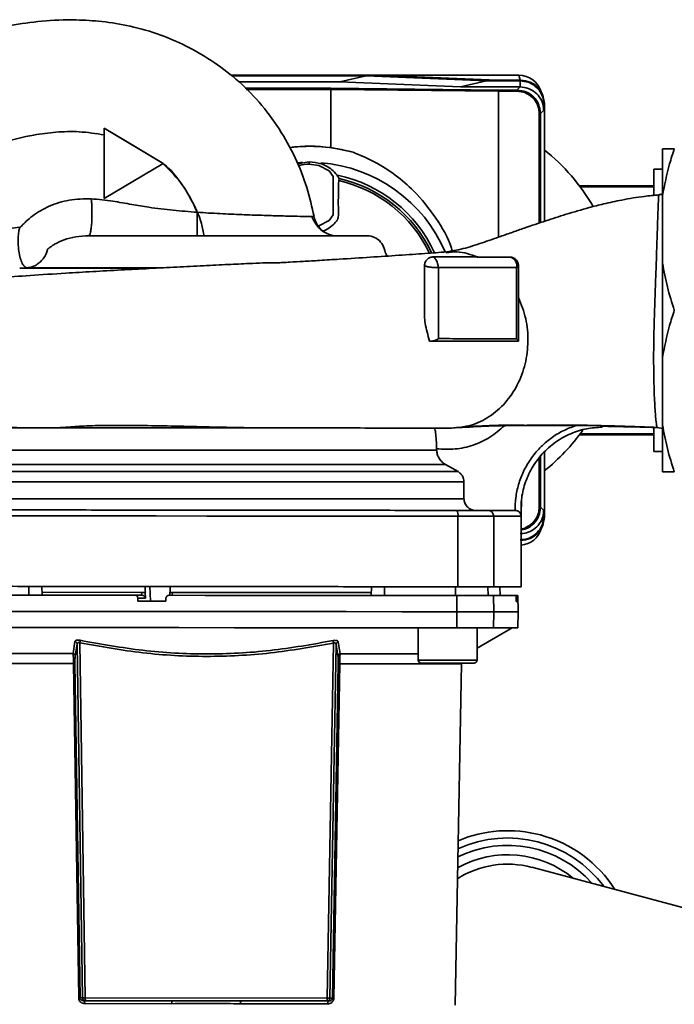
# Paper-space layout 'Blatt1' of a CAD drawing. Units: millimetres. Extents: x 0 to 5940, y 0 to 4200.
# Drawn here: x 1641 to 1752, y 993 to 1160 of the extents above; entities that cross this region are included whole.
import ezdxf

# ---------------------------------------------------------------- set-up
doc = ezdxf.new("R2010")
doc.units = ezdxf.units.MM
doc.header["$LTSCALE"] = 10

psp = doc.layouts.new('Blatt1')

# ---------------------------------------------------------------- linework, layer by layer
at = {"color": 7, "linetype": 'Continuous', "lineweight": 35}
for p, q in [((1701.71, 1150.69), (1676.92, 1150.69)), ((1699.94, 1150.59), (1677.06, 1150.59)), ((1695.49, 1149.55), (1678.28, 1149.55)), ((1699.94, 1150.59), (1695.49, 1149.55)), ((1716.01, 1148.7), (1695.49, 1149.55)), ((1699.94, 1150.59), (1720.45, 1149.73)), ((1722.27, 1149.84), (1701.71, 1150.69)), ((1701.71, 1150.69), (1725.92, 1150.69)), ((1716.01, 1148.7), (1720.45, 1149.73)), ((1720.45, 1149.73), (1726.17, 1149.73)), ((1726.27, 1149.84), (1722.27, 1149.84)), ((1726.13, 1149.84), (1725.92, 1150.69)), ((1726.17, 1149.73), (1726.27, 1149.84)), ((1726.17, 1148.7), (1726.17, 1149.73)), ((1679.35, 1148.49), (1693.95, 1148.49)), ((1693.92, 1148.29), (1679.55, 1148.29)), ((1722.47, 1147.97), (1693.92, 1148.29)), ((1693.92, 1148.29), (1693.92, 1148.29)), ((1693.92, 1148.29), (1693.92, 1138.38)), ((1693.95, 1148.49), (1722.5, 1148.17)), ((1726.13, 1148.7), (1716.01, 1148.7)), ((1725.61, 1147.97), (1722.47, 1147.97)), ((1722.47, 1147.97), (1722.47, 1123.14)), ((1722.47, 1147.97), (1722.47, 1147.97)), ((1722.5, 1148.17), (1725.61, 1148.17)), ((1725.61, 1148.17), (1726.13, 1148.7)), ((1725.61, 1147.97), (1725.61, 1148.17)), ((1726.17, 1148.7), (1726.13, 1148.7)), ((1730.17, 1144.74), (1729.6, 1144.17)), ((1730.27, 1145.84), (1730.17, 1145.74)), ((1730.17, 1145.74), (1730.17, 1144.74)), ((1730.27, 1145.84), (1730.27, 1125.84)), ((1729.4, 1144.17), (1729.6, 1144.17)), ((1729.4, 1125.55), (1729.4, 1144.17)), ((1729.6, 1144.17), (1729.6, 1125.62)), ((1655.39, 1129.71), (1655.4, 1141.71)), ((1655.4, 1140.55), (1655.4, 1141.71)), ((1655.4, 1141.71), (1655.4, 1141.71)), ((1665.4, 1135.7), (1655.4, 1141.71)), ((1655.4, 1141.71), (1659.27, 1139.38)), ((1659.27, 1139.38), (1665.27, 1135.78)), ((1693.92, 1138.38), (1697.75, 1137.58)), ((1750.38, 1138.19), (1750.38, 1130.19)), ((1690.27, 1135.97), (1688.27, 1135.63)), ((1690.27, 1135.89), (1690.27, 1135.97)), ((1665.4, 1135.7), (1655.39, 1129.71)), ((1665.4, 1135.7), (1665.27, 1135.78)), ((1665.4, 1135.7), (1665.4, 1135.7)), ((1690.27, 1135.89), (1690.27, 1135.57)), ((1690.27, 1135.57), (1690.27, 1135.56)), ((1750.38, 1134.69), (1748.88, 1134.69)), ((1748.88, 1134.69), (1748.88, 1130.37)), ((1695.28, 1132.78), (1695.34, 1133.13)), ((1748.88, 1131.89), (1736.23, 1131.89)), ((1748.88, 1131.69), (1736.4, 1131.69)), ((1655.39, 1129.71), (1655.39, 1129.71)), ((1750.38, 1130.19), (1750.38, 1118.69)), ((1641.02, 1124.83), (1639.73, 1124.67)), ((1711.38, 1119.77), (1711.38, 1119.77)), ((1642.24, 1117.93), (1641.01, 1117.87)), ((1664.2, 1117.87), (1641.01, 1117.87)), ((1665.5, 1117.93), (1642.24, 1117.93)), ((1709.88, 1118.27), (1709.87, 1109.72)), ((1709.88, 1118.27), (1709.88, 1118.27)), ((1712.26, 1105.87), (1712.24, 1117.96)), ((1725.52, 1117.95), (1725.55, 1105.85)), ((1725.88, 1118.26), (1725.87, 1105.46)), ((1750.38, 1118.69), (1750.38, 1102.69)), ((1725.87, 1105.46), (1725.87, 1105.81)), ((1711.2, 1105.47), (1710.72, 1105.47)), ((1725.87, 1105.46), (1725.87, 1105.47)), ((1725.87, 1105.46), (1725.87, 1105.46)), ((1750.38, 1102.69), (1750.38, 1091.19)), ((1723.48, 1091.05), (1723.64, 1091.05)), ((1723.64, 1091.05), (1735.66, 1091.1)), ((1735.66, 1091.09), (1740.13, 1091.04)), ((1740.13, 1090.82), (1740.13, 1090.82)), ((1749.45, 1090.76), (1749.47, 1090.78)), ((1749.45, 1090.76), (1750.38, 1090.56)), ((1749.47, 1090.78), (1750.38, 1090.58)), ((1750.38, 1091.19), (1750.38, 1083.19)), ((1652.92, 1090.71), (1653.18, 1090.71)), ((1736.23, 1089.49), (1748.88, 1089.49)), ((1736.4, 1089.69), (1748.88, 1089.69)), ((1748.88, 1090.63), (1748.88, 1086.69)), ((1633.81, 1086.92), (1711.95, 1086.92)), ((1711.95, 1087.12), (1711.95, 1086.92)), ((1729.6, 1085.81), (1729.6, 1077.21)), ((1730.27, 1086.55), (1730.27, 1075.54)), ((1748.88, 1086.69), (1750.38, 1086.69)), ((1632.3, 1084.46), (1713.46, 1084.46)), ((1715.59, 1083.24), (1713.46, 1084.46)), ((1729.4, 1077.21), (1729.4, 1085.53)), ((1630.18, 1083.24), (1715.59, 1083.24)), ((1629.17, 1081.51), (1716.59, 1081.51)), ((1716.59, 1078.64), (1716.59, 1081.51)), ((1629.17, 1078.64), (1716.59, 1078.64)), ((1726.4, 1078.54), (1726.32, 1075.81)), ((1715.58, 1075.65), (1715.57, 1063.65)), ((1718.02, 1076.65), (1718.43, 1076.65)), ((1721.66, 1075.64), (1721.65, 1063.64)), ((1725.32, 1076.64), (1725.28, 1076.64)), ((1726.32, 1075.8), (1726.32, 1075.8)), ((1726.32, 1063.64), (1726.34, 1075.64)), ((1729.4, 1077.21), (1729.6, 1077.21)), ((1729.6, 1077.21), (1730.17, 1076.65)), ((1730.17, 1076.65), (1730.17, 1075.65)), ((1730.17, 1075.65), (1730.27, 1075.54)), ((1660.6, 1062.2), (1630.28, 1062.23)), ((1642.55, 1062.22), (1642.55, 1063.72)), ((1644.82, 1062.22), (1644.8, 1063.72)), ((1661.75, 1062.7), (1644.81, 1062.72)), ((1661.78, 1062.2), (1661.75, 1062.7)), ((1662.4, 1061.73), (1662.35, 1062.7)), ((1662.39, 1062.7), (1662.35, 1062.7)), ((1663.27, 1061.2), (1663.15, 1063.7)), ((1666.57, 1062.72), (1666.55, 1062.2)), ((1667.01, 1062.7), (1666.98, 1062.2)), ((1700.82, 1062.16), (1700.85, 1063.66)), ((1700.82, 1062.16), (1700.85, 1063.66)), ((1703.1, 1062.16), (1703.1, 1063.66)), ((1715.18, 1062.15), (1715.18, 1063.65)), ((1720.68, 1063.64), (1720.7, 1062.14)), ((1722.73, 1062.14), (1722.7, 1063.64)), ((1722.75, 1062.14), (1722.72, 1063.64)), ((1661.8, 1062.2), (1660.6, 1062.2)), ((1661.13, 1061.2), (1661.11, 1061.73)), ((1661.11, 1061.73), (1662.4, 1061.73)), ((1665.87, 1061.2), (1661.13, 1061.2)), ((1665.9, 1061.72), (1665.87, 1061.2)), ((1715.37, 1059.4), (1715.37, 1062.15)), ((1721.68, 1059.39), (1721.64, 1062.14)), ((1725.68, 1062.14), (1725.44, 1062.14)), ((1725.47, 1061.61), (1725.47, 1061.67)), ((1725.47, 1061.67), (1725.67, 1061.67)), ((1725.67, 1061.61), (1725.47, 1061.61)), ((1725.67, 1061.14), (1725.51, 1061.14)), ((1725.67, 1061.67), (1725.67, 1061.61)), ((1725.77, 1062.14), (1725.68, 1062.14)), ((1725.82, 1059.39), (1725.77, 1062.14)), ((1715.36, 1056.65), (1715.37, 1059.4)), ((1721.63, 1056.64), (1721.68, 1059.39)), ((1725.77, 1056.64), (1725.82, 1059.39)), ((1708.83, 1056.66), (1708.82, 1051.16)), ((1718.82, 1051.15), (1718.83, 1056.65)), ((1718.83, 1053.19), (1724.82, 1056.64)), ((1650.1, 1052.29), (1650.42, 1054.31)), ((1650.47, 1051.87), (1650.8, 1053.88)), ((1651.71, 993.7), (1650.8, 1053.88)), ((1651.24, 1054.12), (1652.16, 993.7)), ((1693.35, 993.66), (1694.39, 1054.08)), ((1695.21, 1054.26), (1695.53, 1052.25)), ((1694.83, 1053.84), (1693.8, 993.66)), ((1694.83, 1053.84), (1695.16, 1051.82)), ((1651.05, 993.7), (1650.17, 1050.6)), ((1650.41, 1050.6), (1651.3, 993.7)), ((1694.21, 993.66), (1695.21, 1050.55)), ((1695.45, 1050.55), (1694.45, 993.66)), ((1715.08, 992.44), (1716.15, 1050.53)), ((1716.22, 1050.65), (1718.32, 1050.65)), ((1778.57, 1002.4), (1728.14, 1015.91)), ((1651.3, 993.7), (1651.71, 993.7)), ((1652.16, 993.7), (1693.35, 993.66)), ((1693.8, 993.66), (1694.21, 993.66)), ((1651.85, 993.21), (1652.21, 993.21)), ((1666.9, 992.71), (1652.1, 992.72)), ((1652.21, 993.21), (1666.83, 993.2)), ((1693.41, 992.68), (1678.6, 992.69)), ((1678.67, 993.19), (1693.3, 993.17)), ((1693.3, 993.17), (1693.65, 993.17))]:
    psp.add_line(p, q, dxfattribs=at)
at = {"color": 7, "linetype": 'Continuous', "lineweight": 35, "flags": 128}
for points in [[(1688.21, 1135.79), (1688.78, 1135.83), (1689.12, 1135.85)], [(1691.82, 1125.08), (1691.9, 1125.09), (1693.66, 1126), (1694.36, 1126.95), (1694.37, 1128.11), (1694.37, 1129.18), (1694.37, 1130.2), (1694.37, 1131.22), (1694.37, 1132.29), (1694.36, 1133.46), (1693.66, 1134.41), (1691.9, 1135.31), (1690.27, 1135.56), (1690.27, 1135.56)], [(1671.22, 1123.37), (1671.22, 1123.44), (1671.22, 1123.67), (1671.22, 1124.04), (1671.22, 1124.54), (1671.22, 1125.15), (1671.22, 1125.84), (1671.22, 1126.59), (1671.22, 1127.37)], [(1630.09, 1075.73), (1638.54, 1075.73), (1647.06, 1075.72), (1655.63, 1075.71), (1664.22, 1075.7), (1672.84, 1075.69), (1681.45, 1075.68), (1690.05, 1075.67), (1698.61, 1075.67), (1707.13, 1075.66), (1715.58, 1075.65)], [(1715.58, 1075.65), (1716.67, 1075.65), (1717.7, 1075.65), (1718.65, 1075.65), (1719.51, 1075.65), (1720.25, 1075.64), (1720.86, 1075.64), (1721.34, 1075.64), (1721.66, 1075.64)], [(1721.66, 1075.64), (1723.34, 1075.64), (1724.65, 1075.64), (1725.59, 1075.64), (1726.15, 1075.64), (1726.34, 1075.64)], [(1700.83, 1062.66), (1699.01, 1062.67), (1695.39, 1062.67), (1691.6, 1062.67), (1687.68, 1062.68), (1683.64, 1062.68), (1679.53, 1062.69), (1675.36, 1062.69), (1671.18, 1062.69), (1667.01, 1062.7)], [(1715.37, 1062.15), (1709.31, 1062.16), (1703.23, 1062.16), (1697.12, 1062.17), (1691, 1062.17), (1684.86, 1062.18), (1678.71, 1062.19), (1672.55, 1062.19), (1666.4, 1062.2)], [(1715.37, 1062.15), (1716.5, 1062.15), (1717.57, 1062.15), (1718.57, 1062.15), (1719.46, 1062.15), (1720.22, 1062.14), (1720.85, 1062.14), (1721.33, 1062.14), (1721.64, 1062.14)], [(1721.64, 1062.14), (1722.34, 1062.14), (1722.98, 1062.14), (1723.55, 1062.14), (1724.06, 1062.14), (1724.5, 1062.14), (1724.88, 1062.14), (1725.19, 1062.14), (1725.44, 1062.14)], [(1630.27, 1059.48), (1639.64, 1059.47), (1649.08, 1059.47), (1658.56, 1059.46), (1668.06, 1059.45), (1677.58, 1059.44), (1687.08, 1059.43), (1696.56, 1059.42), (1706, 1059.41), (1715.37, 1059.4)], [(1715.37, 1059.4), (1716.51, 1059.4), (1717.59, 1059.4), (1718.59, 1059.4), (1719.49, 1059.4), (1720.26, 1059.39), (1720.89, 1059.39), (1721.37, 1059.39), (1721.68, 1059.39)], [(1721.68, 1059.39), (1723.31, 1059.39), (1724.54, 1059.39), (1725.36, 1059.39), (1725.77, 1059.39), (1725.82, 1059.39)], [(1630.27, 1056.73), (1639.64, 1056.72), (1649.08, 1056.72), (1658.56, 1056.71), (1668.06, 1056.7), (1677.57, 1056.69), (1687.08, 1056.68), (1696.55, 1056.67), (1705.99, 1056.66), (1715.36, 1056.65)], [(1715.36, 1056.65), (1716.49, 1056.65), (1717.57, 1056.65), (1718.56, 1056.65), (1719.45, 1056.65), (1720.22, 1056.64), (1720.85, 1056.64), (1721.32, 1056.64), (1721.63, 1056.64)], [(1725.77, 1056.64), (1725.72, 1056.64), (1725.31, 1056.64), (1724.49, 1056.64), (1723.26, 1056.64), (1721.63, 1056.64)], [(1708.82, 1051.16), (1708.93, 1051.16), (1709.38, 1051.16), (1710.17, 1051.15), (1711.23, 1051.15), (1712.47, 1051.15), (1713.82, 1051.15)], [(1709.32, 1050.66), (1709.37, 1050.66), (1709.73, 1050.65), (1710.42, 1050.65), (1711.39, 1050.65), (1712.56, 1050.65), (1713.82, 1050.65)], [(1713.82, 1051.15), (1715.17, 1051.15), (1716.42, 1051.15), (1717.48, 1051.15), (1718.26, 1051.15), (1718.72, 1051.15), (1718.82, 1051.15)], [(1713.82, 1050.65), (1715.09, 1050.65), (1716.26, 1050.65), (1717.22, 1050.65), (1717.92, 1050.65), (1718.28, 1050.65), (1718.32, 1050.65)], [(1652.1, 992.72), (1652.09, 992.82), (1652.08, 992.91), (1652.05, 992.99), (1652.02, 993.07), (1651.99, 993.13), (1651.94, 993.18), (1651.9, 993.2), (1651.85, 993.21)], [(1693.41, 992.68), (1693.42, 992.78), (1693.43, 992.87), (1693.45, 992.95), (1693.48, 993.03), (1693.52, 993.09), (1693.56, 993.13), (1693.61, 993.16), (1693.65, 993.17)]]:
    psp.add_lwpolyline(points, dxfattribs=at)
at = {"color": 7, "linetype": 'Continuous', "lineweight": 35}
for centre, radius, start, end in [((1725.92, 1146.69), 4, 17.0034, 90), ((1690.27, 1110.69), 27.93, 82.4793, 96.9279), ((1690.27, 1110.69), 27.91, 74.4534, 96.8398), ((1708.38, 1110.69), 35, 30.359, 51.2916), ((1690.27, 1110.69), 25.18, 23.2223, 85.5518), ((1690.27, 1110.69), 23.48, 24.6808, 78.2117), ((1690.27, 1110.69), 22.65, 25.5973, 77.2097), ((1690.27, 1110.69), 23.01, 25.2202, 77.2728), ((1695.02, 1127.37), 4, 190.6997, 243.8815), ((1695.02, 1127.37), 4, 248.3809, 270), ((1724.14, 1118.34), 1.44, 344.1402, 80.3226), ((1725.45, 1118.39), 0.45, 279.564, 342.9004), ((1708.38, 1110.69), 35, 308.7084, 324.3297), ((1714.26, 1075.89), 1.34, 349.6952, 34.5973), ((1720.67, 1075.66), 0.988, 359.2651, 89.2486), ((1725.34, 1075.64), 1, 359.9428, 9.4179), ((1725.92, 1074.69), 4, 275.919, 343.0063), ((1648.66, 1054.69), 2.64, 347.5297, 356.823), ((1696.97, 1054.64), 2.64, 183.0614, 192.3561), ((1695.31, 1053.79), 0.484, 101.8915, 174.1522), ((1649.98, 1051.82), 0.484, 5.4439, 76.6139), ((1695.64, 1051.78), 0.484, 103.2717, 174.4422), ((1695.33, 1044.73), 5.82, 88.777, 91.1087), ((1709.32, 1051.16), 0.5, 179.9428, 269.9428), ((1718.32, 1051.15), 0.5, 269.9428, 359.9428), ((1724.02, 1000.5), 21.65, 75, 112.8888), ((1724.02, 1000.5), 20.4, 36.4473, 114.458), ((1724.02, 1000.5), 21.65, 32.4658, 75), ((1724.02, 1000.5), 19.15, 41.4179, 116.2573), ((1724.02, 1000.5), 17.55, 50.3604, 118.9862), ((1724.02, 1000.5), 15.95, 75, 122.3652), ((1651.17, 987.8), 5.9, 88.7692, 91.1165), ((1694.33, 987.76), 5.9, 88.7691, 91.1166), ((1665.97, 992.83), 0.943, 352.6994, 23.1935), ((1679.54, 992.81), 0.943, 156.6898, 187.187)]:
    psp.add_arc(centre, radius, start, end, dxfattribs=at)
for major_axis, ratio, start_param, end_param in [((-45.86, 915.94), 0.011758, 1.577005, 1.578097), ((48.56, 915.85), 0.006369, 1.577937, 1.579028)]:
    psp.add_ellipse((1672.83, 1069.93), major_axis=major_axis, ratio=ratio, start_param=start_param, end_param=end_param, dxfattribs=at)
for points, knots in [([(1691.09, 1126.63), (1690.72, 1128.29), (1689.96, 1131.72), (1687.95, 1136.74), (1685.23, 1141.63), (1681.87, 1146.16), (1677.95, 1150.07), (1673.71, 1153.25), (1669.39, 1155.73), (1664.78, 1157.72), (1660, 1159.1), (1655.16, 1159.88), (1650.13, 1160.2), (1644.91, 1160), (1638.95, 1159.15), (1632.95, 1157.71), (1626.91, 1155.66), (1620.6, 1152.96), (1614.25, 1149.67), (1609.87, 1146.95), (1607.83, 1145.68)], [0, 0, 0, 0, 0.049592, 0.102405, 0.157335, 0.212577, 0.266509, 0.318257, 0.366921, 0.411407, 0.464527, 0.51177, 0.554168, 0.611418, 0.663933, 0.729634, 0.791439, 0.849715, 0.92984, 1, 1, 1, 1]), ([(1726.17, 1149.73), (1726.62, 1149.69), (1727.52, 1149.6), (1728.72, 1148.91), (1729.62, 1147.89), (1730.1, 1146.77), (1730.15, 1146.03), (1730.17, 1145.74)], [0, 0, 0, 0, 0.214952, 0.429824, 0.644441, 0.859214, 1, 1, 1, 1]), ([(1726.27, 1149.84), (1726.82, 1149.77), (1727.86, 1149.65), (1729.16, 1148.73), (1730.08, 1147.43), (1730.2, 1146.38), (1730.27, 1145.84)], [0, 0, 0, 0, 0.259932, 0.5, 0.740068, 1, 1, 1, 1]), ([(1693.95, 1148.49), (1693.95, 1148.48), (1693.94, 1148.47), (1693.93, 1148.43), (1693.93, 1148.36), (1693.92, 1148.31), (1693.92, 1148.29)], [0, 0, 0, 0, 0.246799, 0.513106, 0.765708, 1, 1, 1, 1]), ([(1722.47, 1147.97), (1722.47, 1148), (1722.47, 1148.05), (1722.48, 1148.11), (1722.49, 1148.16), (1722.5, 1148.17), (1722.5, 1148.17)], [0, 0, 0, 0, 0.234292, 0.486894, 0.753201, 1, 1, 1, 1]), ([(1725.61, 1148.17), (1726.13, 1148.11), (1727.18, 1147.99), (1728.5, 1147.07), (1729.42, 1145.75), (1729.54, 1144.7), (1729.6, 1144.17)], [0, 0, 0, 0, 0.250035, 0.5, 0.749965, 1, 1, 1, 1]), ([(1729.4, 1144.17), (1729.39, 1144.44), (1729.36, 1144.95), (1729.05, 1145.9), (1728.36, 1146.93), (1727.34, 1147.61), (1726.39, 1147.93), (1725.87, 1147.96), (1725.61, 1147.97)], [0, 0, 0, 0, 0.131676, 0.260583, 0.5, 0.739417, 0.868324, 1, 1, 1, 1]), ([(1730.17, 1144.74), (1730.15, 1145), (1730.1, 1145.71), (1729.66, 1146.79), (1728.76, 1147.83), (1727.55, 1148.55), (1726.62, 1148.65), (1726.17, 1148.7)], [0, 0, 0, 0, 0.12378, 0.3413271, 0.5623972, 0.7857378, 1, 1, 1, 1]), ([(1655.4, 1140.55), (1653.98, 1140.77), (1651.25, 1141.19), (1647.22, 1141.07), (1642.82, 1140.49), (1638.03, 1139.31), (1632.4, 1137.28), (1626.71, 1134.56), (1621.14, 1131.32), (1616.05, 1127.95), (1611.54, 1124.71), (1607.58, 1121.73), (1604.13, 1119.14), (1600.47, 1116.76), (1597.81, 1115.36), (1596.33, 1114.58)], [0, 0, 0, 0, 0.064937, 0.124731, 0.181899, 0.265659, 0.347545, 0.45271, 0.550881, 0.639198, 0.729086, 0.80257, 0.863678, 0.924451, 1, 1, 1, 1]), ([(1655.39, 1129.71), (1655.39, 1130.72), (1655.39, 1132.78), (1655.4, 1136.44), (1655.4, 1139.09), (1655.4, 1140.55)], [0, 0, 0, 0, 0.3044385, 0.6172689, 1, 1, 1, 1]), ([(1752.38, 1138.19), (1752.1, 1137.33), (1751.25, 1134.7), (1750.73, 1132), (1750.38, 1130.19)], [0, 0, 0, 0, 0.327834, 1, 1, 1, 1]), ([(1750.38, 1138.19), (1750.46, 1138.19), (1750.91, 1138.19), (1751.72, 1138.19), (1752.38, 1138.19)], [0, 0, 0, 0, 0.178304, 1, 1, 1, 1]), ([(1690.27, 1135.97), (1690.95, 1135.9), (1692.32, 1135.77), (1693.93, 1134.84), (1694.9, 1133.89), (1695.23, 1133.32), (1695.34, 1133.13)], [0, 0, 0, 0, 0.336847, 0.673902, 0.895241, 1, 1, 1, 1]), ([(1697.75, 1137.58), (1698.99, 1137.06), (1701.49, 1136.01), (1704.95, 1133.77), (1708.56, 1130.7), (1711.84, 1126.54), (1713.97, 1122.99), (1714.54, 1120.98), (1714.58, 1120.84)], [0, 0, 0, 0, 0.167495, 0.337439, 0.507963, 0.748953, 0.982642, 1, 1, 1, 1]), ([(1671.22, 1127.37), (1670.49, 1128.93), (1669.04, 1132.05), (1666.59, 1134.48), (1665.37, 1135.69)], [0, 0, 0, 0, 0.501252, 1, 1, 1, 1]), ([(1665.37, 1135.67), (1665.42, 1135.63), (1666.73, 1134.71), (1668.72, 1132.16), (1671.02, 1128.21), (1672.12, 1125.15), (1672.34, 1123.52), (1672.36, 1123.37)], [0, 0, 0, 0, 0.012179, 0.333865, 0.658259, 0.967752, 1, 1, 1, 1]), ([(1690.27, 1135.56), (1689.7, 1135.55), (1689.05, 1135.54), (1688.5, 1135.24), (1688.43, 1135.21)], [0, 0, 0, 0, 0.874664, 1, 1, 1, 1]), ([(1692.7, 1124.21), (1693.12, 1124.4), (1693.88, 1124.75), (1694.59, 1125.5), (1695.06, 1126.03), (1695.33, 1126.91), (1695.16, 1128.41), (1695.27, 1130.49), (1695.28, 1132.02), (1695.28, 1132.78)], [0, 0, 0, 0, 0.140836, 0.250295, 0.312241, 0.355922, 0.529372, 0.764636, 1, 1, 1, 1]), ([(1641.02, 1124.83), (1641.04, 1124.83), (1641.07, 1124.84), (1641.14, 1124.86), (1641.24, 1124.92), (1641.37, 1125.08), (1641.65, 1125.37), (1642.24, 1125.96), (1643.62, 1127.12), (1646.04, 1128.53), (1649.47, 1129.62), (1651.92, 1129.65), (1653.19, 1129.67)], [0, 0, 0, 0, 0.003904, 0.007866, 0.015539, 0.029663, 0.057661, 0.114351, 0.230447, 0.472803, 0.728972, 1, 1, 1, 1]), ([(1653.19, 1129.67), (1653.21, 1129.4), (1653.27, 1128.84), (1653.31, 1127.82), (1653.31, 1126.69), (1653.27, 1125.57), (1653.17, 1124.6), (1653.05, 1123.89), (1652.92, 1123.47), (1652.82, 1123.4), (1652.78, 1123.37)], [0, 0, 0, 0, 0.108135, 0.22901, 0.360289, 0.497657, 0.635413, 0.767761, 0.890155, 1, 1, 1, 1]), ([(1653.19, 1129.67), (1654.41, 1129.55), (1656.76, 1129.33), (1659.99, 1128.71), (1663.37, 1128.15), (1667.06, 1127.7), (1669.85, 1127.48), (1671.22, 1127.37)], [0, 0, 0, 0, 0.20083, 0.383645, 0.548731, 0.778815, 1, 1, 1, 1]), ([(1749.76, 1130.32), (1748.93, 1130.25), (1746.81, 1130.07), (1743.66, 1129.52), (1740.54, 1128.86), (1737.36, 1128.05), (1734.06, 1127.08), (1731.01, 1126.09), (1728.66, 1125.3), (1726.8, 1124.66), (1724.78, 1123.95), (1722.33, 1123.09), (1719.47, 1122.1), (1716.29, 1121.05), (1714.35, 1120.76), (1713.33, 1120.61)], [0, 0, 0, 0, 0.053238, 0.135858, 0.20489, 0.260686, 0.352679, 0.437249, 0.482561, 0.531131, 0.583042, 0.644757, 0.746226, 0.866324, 1, 1, 1, 1]), ([(1749.47, 1090.78), (1749.45, 1090.83), (1749.39, 1090.92), (1749.31, 1091.52), (1749.21, 1092.45), (1749.11, 1093.73), (1749.02, 1095.32), (1748.94, 1097.2), (1748.89, 1099.33), (1748.86, 1101.69), (1748.87, 1104.21), (1748.91, 1106.86), (1748.98, 1109.58), (1749.08, 1112.32), (1749.17, 1115.02), (1749.27, 1117.63), (1749.36, 1120.11), (1749.43, 1122.41), (1749.5, 1124.48), (1749.56, 1126.29), (1749.61, 1127.8), (1749.66, 1128.99), (1749.7, 1129.82), (1749.73, 1130.3), (1749.75, 1130.32), (1749.76, 1130.33)], [0, 0, 0, 0, 0.0439441, 0.087939, 0.1317958, 0.1756593, 0.2194903, 0.2632068, 0.3069128, 0.3506061, 0.3943349, 0.43818, 0.4820828, 0.5260431, 0.5700669, 0.6140618, 0.6579589, 0.7018307, 0.7456855, 0.7895531, 0.83341, 0.8772642, 0.9211729, 0.9650651, 1, 1, 1, 1]), ([(1750.38, 1130.47), (1750.32, 1130.45), (1750.19, 1130.42), (1749.97, 1130.38), (1749.83, 1130.37), (1749.76, 1130.36)], [0, 0, 0, 0, 0.371772, 0.694133, 1, 1, 1, 1]), ([(1671.22, 1127.37), (1672.51, 1127.29), (1675.09, 1127.13), (1678.82, 1126.97), (1682.27, 1126.85), (1685.31, 1126.76), (1687.8, 1126.7), (1689.71, 1126.65), (1690.37, 1126.64), (1690.7, 1126.63)], [0, 0, 0, 0, 0.145105, 0.288784, 0.431656, 0.574073, 0.716184, 0.858157, 1, 1, 1, 1]), ([(1693.7, 1123.59), (1693.37, 1123.73), (1692.72, 1124.01), (1691.54, 1124.99), (1691.03, 1125.98), (1690.7, 1126.63)], [0, 0, 0, 0, 0.25903, 0.514436, 1, 1, 1, 1]), ([(1690.7, 1126.63), (1690.7, 1126.63), (1691.08, 1126.63), (1691.08, 1126.63), (1691.09, 1126.63)], [0, 0, 0, 0, 0.000008, 1, 1, 1, 1]), ([(1641.02, 1124.83), (1640.96, 1124.58), (1640.83, 1124.05), (1640.73, 1122.99), (1640.74, 1121.74), (1640.9, 1120.43), (1641.17, 1119.29), (1641.53, 1118.48), (1641.89, 1118.02), (1642.13, 1117.96), (1642.24, 1117.93)], [0, 0, 0, 0, 0.105462, 0.226039, 0.35932, 0.499998, 0.640676, 0.773959, 0.894537, 1, 1, 1, 1]), ([(1642.24, 1117.93), (1642.54, 1117.98), (1643.16, 1118.06), (1643.96, 1118.46), (1644.62, 1119), (1645.29, 1119.8), (1645.63, 1120.56), (1645.77, 1121.1), (1645.78, 1121.13), (1645.79, 1121.14), (1645.79, 1121.14), (1645.79, 1121.14), (1645.79, 1121.14), (1645.79, 1121.14), (1645.79, 1121.14), (1645.79, 1121.14), (1645.79, 1121.14), (1645.79, 1121.14), (1645.79, 1121.14), (1645.79, 1121.14), (1645.79, 1121.14), (1645.79, 1121.13), (1645.79, 1121.12), (1645.79, 1121.12), (1645.79, 1121.12), (1645.79, 1121.11), (1645.79, 1121.11), (1645.79, 1121.11), (1645.79, 1121.11), (1645.79, 1121.12), (1645.79, 1121.12), (1645.8, 1121.12), (1645.81, 1121.13), (1645.82, 1121.14), (1645.85, 1121.17), (1645.9, 1121.21), (1645.99, 1121.28), (1646.16, 1121.41), (1646.47, 1121.63), (1647.22, 1122.12), (1648.57, 1122.76), (1650.58, 1123.27), (1652.03, 1123.34), (1652.78, 1123.37)], [0, 0, 0, 0, 0.069544, 0.139692, 0.19571, 0.252468, 0.359704, 0.364233, 0.366277, 0.366494, 0.366568, 0.366623, 0.366645, 0.366665, 0.366682, 0.3667, 0.366718, 0.366739, 0.366786, 0.366916, 0.367088, 0.367522, 0.368439, 0.368612, 0.368743, 0.368791, 0.36883, 0.368847, 0.368865, 0.369292, 0.369627, 0.370226, 0.371295, 0.373203, 0.37661, 0.382687, 0.393522, 0.412819, 0.447149, 0.508201, 0.663873, 0.825319, 1, 1, 1, 1]), ([(1652.85, 1123.37), (1652.84, 1123.37), (1652.81, 1123.37), (1652.79, 1123.37), (1652.78, 1123.37)], [0, 0, 0, 0, 0.498136, 1, 1, 1, 1]), ([(1652.85, 1123.37), (1653.9, 1123.37), (1656.02, 1123.37), (1659.79, 1123.37), (1663.85, 1123.37), (1668.09, 1123.37), (1672.33, 1123.37), (1676.43, 1123.37), (1680.25, 1123.37), (1683.72, 1123.37), (1686.88, 1123.37), (1689.83, 1123.37), (1692.6, 1123.37), (1695.15, 1123.37), (1697.32, 1123.37), (1699.01, 1123.37), (1700, 1123.37), (1700.41, 1123.37), (1700.29, 1123.37), (1700.29, 1123.37)], [0, 0, 0, 0, 0.067331, 0.135399, 0.203315, 0.2702, 0.335252, 0.3978, 0.457334, 0.513511, 0.56617, 0.619413, 0.676179, 0.736255, 0.799271, 0.864687, 0.931806, 0.999812, 1, 1, 1, 1]), ([(1703.56, 1119.92), (1703.54, 1119.95), (1703.25, 1120.3), (1703.08, 1121.21), (1702.5, 1122.38), (1701.44, 1123.18), (1700.57, 1123.37), (1700.14, 1123.37), (1700.14, 1123.37)], [0, 0, 0, 0, 0.018915, 0.263037, 0.507848, 0.753936, 0.998285, 1, 1, 1, 1]), ([(1713.58, 1120.63), (1712.42, 1120.54), (1710.06, 1120.36), (1705.69, 1120.06), (1700.78, 1119.74), (1696.13, 1119.44), (1692.24, 1119.19), (1689.43, 1119.02), (1687.31, 1118.9), (1685.84, 1118.82), (1684.92, 1118.78), (1684.37, 1118.76), (1684.13, 1118.77), (1684.07, 1118.77), (1684.05, 1118.78), (1684.08, 1118.79), (1684.05, 1118.79), (1684.01, 1118.8), (1683.9, 1118.8), (1683.41, 1118.8), (1682.09, 1118.75), (1679.68, 1118.64), (1676.29, 1118.48), (1672.19, 1118.28), (1667.67, 1118.05), (1662.97, 1117.8), (1658.14, 1117.55), (1653.39, 1117.29), (1648.15, 1116.98), (1642.84, 1116.63), (1638.92, 1116.35), (1637.22, 1116.19), (1636.97, 1116.16)], [0, 0, 0, 0, 0.069615, 0.142171, 0.21047, 0.276343, 0.31615, 0.348953, 0.374686, 0.389335, 0.400017, 0.406802, 0.408832, 0.409569, 0.410185, 0.41138, 0.412045, 0.412807, 0.414705, 0.417197, 0.433811, 0.461767, 0.501374, 0.548569, 0.598559, 0.651253, 0.706611, 0.764631, 0.822839, 0.906692, 0.986532, 1, 1, 1, 1]), ([(1709.88, 1118.27), (1709.89, 1118.39), (1709.9, 1118.62), (1710.02, 1118.95), (1710.21, 1119.24), (1710.45, 1119.46), (1710.7, 1119.62), (1710.94, 1119.72), (1711.18, 1119.77), (1711.31, 1119.77), (1711.38, 1119.77)], [0, 0, 0, 0, 0.146375, 0.292775, 0.441756, 0.575305, 0.695161, 0.800937, 0.903974, 1, 1, 1, 1]), ([(1712.24, 1117.96), (1712.23, 1118.07), (1712.22, 1118.31), (1712.12, 1118.68), (1711.98, 1119.05), (1711.81, 1119.35), (1711.64, 1119.56), (1711.5, 1119.69), (1711.4, 1119.76), (1711.39, 1119.77), (1711.38, 1119.77)], [0, 0, 0, 0, 0.122599, 0.265922, 0.419921, 0.560009, 0.684621, 0.795948, 0.899397, 1, 1, 1, 1]), ([(1711.38, 1119.77), (1712.97, 1119.77), (1716.15, 1119.77), (1720.48, 1119.76), (1723.07, 1119.76), (1724.38, 1119.76)], [0, 0, 0, 0, 0.332783, 0.663108, 1, 1, 1, 1]), ([(1713.59, 1120.49), (1714.19, 1120.57), (1716, 1120.8), (1717.75, 1120.18), (1718.92, 1119.77)], [0, 0, 0, 0, 0.336166, 1, 1, 1, 1]), ([(1724.38, 1119.76), (1724.57, 1119.74), (1724.87, 1119.71), (1725.22, 1119.51), (1725.46, 1119.32), (1725.64, 1119.08), (1725.83, 1118.74), (1725.86, 1118.45), (1725.88, 1118.26)], [0, 0, 0, 0, 0.238509, 0.383797, 0.499986, 0.632649, 0.762331, 1, 1, 1, 1]), ([(1709.88, 1118.27), (1709.88, 1117.84), (1709.88, 1116.97), (1709.88, 1115.28), (1709.87, 1113.38), (1709.87, 1111.56), (1709.87, 1110.27), (1709.87, 1109.72)], [0, 0, 0, 0, 0.235902, 0.4777349, 0.6653769, 0.8579714, 1, 1, 1, 1]), ([(1712.24, 1117.96), (1712.11, 1117.96), (1711.86, 1117.96), (1711.43, 1117.98), (1710.99, 1118.02), (1710.59, 1118.08), (1710.25, 1118.15), (1710.03, 1118.21), (1709.9, 1118.26), (1709.88, 1118.27), (1709.88, 1118.27)], [0, 0, 0, 0, 0.131805, 0.263561, 0.396896, 0.529463, 0.662026, 0.786037, 0.898394, 1, 1, 1, 1]), ([(1725.52, 1117.95), (1723.52, 1117.95), (1720.51, 1117.95), (1715.93, 1117.96), (1713.47, 1117.96), (1712.24, 1117.96)], [0, 0, 0, 0, 0.499056, 0.749377, 1, 1, 1, 1]), ([(1750.38, 1118.69), (1750.63, 1117.35), (1751.13, 1114.65), (1751.96, 1112.01), (1752.38, 1110.69)], [0, 0, 0, 0, 0.49856, 1, 1, 1, 1]), ([(1725.87, 1112.87), (1726.34, 1111.69), (1727.27, 1109.33), (1727.61, 1105.41), (1727.13, 1101.55), (1725.8, 1097.94), (1723.7, 1094.85), (1720.99, 1092.48), (1717.83, 1090.94), (1715.59, 1090.75), (1714.46, 1090.65)], [0, 0, 0, 0, 0.125037, 0.249654, 0.374237, 0.49894, 0.624212, 0.749761, 0.874943, 1, 1, 1, 1]), ([(1709.87, 1109.72), (1709.9, 1109.31), (1709.98, 1108.4), (1710.35, 1106.97), (1710.59, 1105.98), (1710.72, 1105.47)], [0, 0, 0, 0, 0.296181, 0.64372, 1, 1, 1, 1]), ([(1752.38, 1110.69), (1752.1, 1109.83), (1751.25, 1107.2), (1750.73, 1104.5), (1750.38, 1102.69)], [0, 0, 0, 0, 0.327834, 1, 1, 1, 1]), ([(1711.2, 1105.47), (1711.3, 1105.48), (1711.49, 1105.5), (1711.87, 1105.63), (1712.11, 1105.77), (1712.26, 1105.87)], [0, 0, 0, 0, 0.250443, 0.500764, 1, 1, 1, 1]), ([(1725.55, 1105.85), (1724.24, 1105.86), (1721.62, 1105.86), (1717.21, 1105.86), (1713.91, 1105.87), (1712.26, 1105.87)], [0, 0, 0, 0, 0.3339891, 0.6665516, 1, 1, 1, 1]), ([(1725.55, 1105.85), (1725.63, 1105.77), (1725.8, 1105.59), (1725.84, 1105.51), (1725.86, 1105.47)], [0, 0, 0, 0, 0.499352, 1, 1, 1, 1]), ([(1725.87, 1105.46), (1724.42, 1105.46), (1721.56, 1105.46), (1716.68, 1105.47), (1713.02, 1105.47), (1711.2, 1105.47)], [0, 0, 0, 0, 0.338186, 0.669876, 1, 1, 1, 1]), ([(1647.81, 1090.72), (1646.01, 1090.72), (1642.24, 1090.72), (1637.8, 1090.73), (1635.56, 1090.73), (1634.61, 1090.73)], [0, 0, 0, 0, 0.345836, 0.721967, 1, 1, 1, 1]), ([(1644.37, 1090.72), (1643.4, 1090.72), (1641.19, 1090.72), (1639.63, 1090.72), (1638.75, 1090.73)], [0, 0, 0, 0, 0.438762, 1, 1, 1, 1]), ([(1641.94, 1090.72), (1642.56, 1090.72), (1643.82, 1090.72), (1646.39, 1090.72), (1649.28, 1090.72), (1651.53, 1090.71), (1652.57, 1090.71)], [0, 0, 0, 0, 0.248103, 0.505187, 0.771034, 1, 1, 1, 1]), ([(1644.37, 1090.72), (1644.84, 1090.72), (1646.28, 1090.72), (1648.48, 1090.72), (1649.96, 1090.71)], [0, 0, 0, 0, 0.325925, 1, 1, 1, 1]), ([(1647.5, 1090.72), (1648.06, 1090.75), (1649.24, 1090.82), (1652.44, 1091.05), (1656.58, 1091.13), (1661.48, 1091.09), (1666.88, 1091), (1672.61, 1090.87), (1678.54, 1090.72), (1682.32, 1090.7), (1684.24, 1090.68)], [0, 0, 0, 0, 0.0924999, 0.1939953, 0.3076119, 0.4321853, 0.5639321, 0.7028075, 0.8486458, 1, 1, 1, 1]), ([(1714.46, 1090.65), (1712.9, 1090.65), (1709.87, 1090.65), (1704.36, 1090.66), (1698.23, 1090.67), (1691.42, 1090.67), (1684.13, 1090.68), (1676.58, 1090.69), (1669.01, 1090.7), (1661.62, 1090.7), (1654.69, 1090.71), (1650.04, 1090.71), (1647.97, 1090.72), (1647.81, 1090.72)], [0, 0, 0, 0, 0.106042, 0.20607, 0.303519, 0.401905, 0.501716, 0.601674, 0.700587, 0.798307, 0.89533, 0.992036, 1, 1, 1, 1]), ([(1711.95, 1087.12), (1713, 1087.06), (1715.1, 1086.95), (1718.2, 1087.67), (1721.09, 1088.98), (1722.68, 1090.36), (1723.48, 1091.05)], [0, 0, 0, 0, 0.249996, 0.500055, 0.750032, 1, 1, 1, 1]), ([(1714.46, 1090.65), (1716.11, 1090.75), (1719.38, 1090.95), (1723.58, 1091.09), (1726.21, 1091.12), (1726.75, 1091.12)], [0, 0, 0, 0, 0.444556, 0.887054, 1, 1, 1, 1]), ([(1716.4, 1090.84), (1717.28, 1090.89), (1718.92, 1091), (1721.35, 1091.1), (1723.6, 1091.15), (1725.64, 1091.15), (1726.5, 1091.14), (1726.84, 1091.14)], [0, 0, 0, 0, 0.252905, 0.470068, 0.652329, 0.861837, 1, 1, 1, 1]), ([(1725.28, 1076.64), (1725.3, 1077.37), (1725.35, 1078.85), (1725.84, 1081.09), (1726.68, 1083.31), (1727.91, 1085.42), (1729.48, 1087.33), (1731.34, 1088.95), (1733.41, 1090.25), (1734.92, 1090.82), (1735.66, 1091.09)], [0, 0, 0, 0, 0.114276, 0.234309, 0.35906, 0.487175, 0.617053, 0.746955, 0.875139, 1, 1, 1, 1]), ([(1726.32, 1075.8), (1726.3, 1076.68), (1726.27, 1078.49), (1726.9, 1081.23), (1728.08, 1083.9), (1729.85, 1086.33), (1732.11, 1088.33), (1734.69, 1089.76), (1737.4, 1090.64), (1739.24, 1090.76), (1740.13, 1090.82)], [0, 0, 0, 0, 0.115308, 0.23748, 0.365581, 0.497109, 0.629126, 0.758628, 0.882938, 1, 1, 1, 1]), ([(1726.75, 1091.12), (1728.21, 1091.14), (1731.09, 1091.19), (1735.76, 1091.16), (1740.42, 1091.07), (1744.97, 1090.94), (1748.01, 1090.83), (1749.47, 1090.78)], [0, 0, 0, 0, 0.2184269, 0.4313714, 0.6340601, 0.8242961, 1, 1, 1, 1]), ([(1740.13, 1091.04), (1740.13, 1090.98), (1740.13, 1090.85), (1740.13, 1090.83), (1740.13, 1090.82)], [0, 0, 0, 0, 0.519432, 1, 1, 1, 1]), ([(1740.13, 1090.96), (1740.75, 1090.95), (1741.95, 1090.93), (1743.69, 1090.89), (1745.6, 1090.85), (1747.51, 1090.81), (1748.87, 1090.77), (1749.45, 1090.76)], [0, 0, 0, 0, 0.199296, 0.38619, 0.557183, 0.808773, 1, 1, 1, 1]), ([(1750.38, 1091.19), (1750.63, 1089.85), (1751.13, 1087.15), (1751.96, 1084.51), (1752.38, 1083.19)], [0, 0, 0, 0, 0.49856, 1, 1, 1, 1]), ([(1711.95, 1087.12), (1711.93, 1087.61), (1711.88, 1088.6), (1711.79, 1089.87), (1711.68, 1090.4), (1711.63, 1090.65)], [0, 0, 0, 0, 0.347327, 0.694395, 1, 1, 1, 1]), ([(1713.46, 1084.46), (1713.23, 1084.61), (1712.79, 1084.91), (1712.32, 1085.54), (1712.02, 1086.22), (1711.98, 1086.69), (1711.95, 1086.92)], [0, 0, 0, 0, 0.27008, 0.530846, 0.770453, 1, 1, 1, 1]), ([(1716.59, 1081.51), (1716.58, 1081.68), (1716.55, 1082.03), (1716.34, 1082.51), (1716.02, 1082.94), (1715.73, 1083.14), (1715.59, 1083.24)], [0, 0, 0, 0, 0.24572, 0.497017, 0.747417, 1, 1, 1, 1]), ([(1752.38, 1083.19), (1751.88, 1083.19), (1751.05, 1083.19), (1750.57, 1083.19), (1750.38, 1083.19)], [0, 0, 0, 0, 0.60547, 1, 1, 1, 1]), ([(1718.43, 1076.65), (1718.29, 1076.67), (1718, 1076.71), (1717.55, 1076.91), (1717.07, 1077.29), (1716.67, 1077.9), (1716.62, 1078.4), (1716.59, 1078.64)], [0, 0, 0, 0, 0.14547, 0.290823, 0.497684, 0.756702, 1, 1, 1, 1]), ([(1726.32, 1075.8), (1726.32, 1075.8), (1726.32, 1075.8), (1726.32, 1075.8), (1726.32, 1075.8), (1726.32, 1075.81), (1726.32, 1075.81), (1726.31, 1075.82), (1726.31, 1075.84), (1726.3, 1075.87), (1726.28, 1075.95), (1726.22, 1076.11), (1726.1, 1076.3), (1725.9, 1076.47), (1725.72, 1076.56), (1725.52, 1076.63), (1725.39, 1076.64), (1725.32, 1076.64)], [0, 0, 0, 0, 0.001567, 0.003263, 0.006767, 0.007368, 0.011819, 0.017814, 0.031684, 0.062964, 0.125313, 0.249913, 0.498892, 0.642202, 0.771646, 0.889796, 1, 1, 1, 1]), ([(1730.17, 1076.65), (1730.15, 1076.39), (1730.1, 1075.68), (1729.66, 1074.61), (1728.77, 1073.56), (1727.62, 1072.9), (1726.7, 1072.7), (1726.24, 1072.69), (1726.17, 1072.69)], [0, 0, 0, 0, 0.12234, 0.339059, 0.559494, 0.782674, 0.96465, 1, 1, 1, 1]), ([(1730.17, 1075.65), (1730.12, 1075.2), (1730.03, 1074.3), (1729.34, 1073.1), (1728.33, 1072.2), (1727.2, 1071.72), (1726.46, 1071.67), (1726.17, 1071.65)], [0, 0, 0, 0, 0.214926, 0.429837, 0.644398, 0.859199, 1, 1, 1, 1]), ([(1726.33, 1073.49), (1726.35, 1073.49), (1726.62, 1073.51), (1727.33, 1073.79), (1728.36, 1074.45), (1729.05, 1075.48), (1729.36, 1076.43), (1729.39, 1076.95), (1729.4, 1077.21)], [0, 0, 0, 0, 0.010007, 0.156976, 0.42994, 0.702904, 0.849873, 1, 1, 1, 1]), ([(1729.6, 1077.21), (1729.55, 1076.68), (1729.43, 1075.63), (1728.5, 1074.33), (1727.4, 1073.5), (1726.61, 1073.39), (1726.33, 1073.36)], [0, 0, 0, 0, 0.283715, 0.567351, 0.850987, 1, 1, 1, 1]), ([(1730.27, 1075.54), (1730.2, 1075), (1730.08, 1073.95), (1729.16, 1072.66), (1727.86, 1071.74), (1726.82, 1071.61), (1726.27, 1071.55)], [0, 0, 0, 0, 0.259932, 0.5, 0.740068, 1, 1, 1, 1]), ([(1662.35, 1062.7), (1662.34, 1062.7), (1662.3, 1062.7), (1662.18, 1062.7), (1662.03, 1062.7), (1661.88, 1062.7), (1661.79, 1062.7), (1661.75, 1062.7)], [0, 0, 0, 0, 0.214073, 0.428147, 0.642231, 0.856515, 1, 1, 1, 1]), ([(1667.01, 1062.7), (1666.96, 1062.7), (1666.85, 1062.7), (1666.71, 1062.7), (1666.61, 1062.7), (1666.57, 1062.7), (1666.57, 1062.7), (1666.57, 1062.7)], [0, 0, 0, 0, 0.238558, 0.477125, 0.71544, 0.953428, 1, 1, 1, 1]), ([(1721.65, 1063.64), (1722.58, 1063.64), (1724.45, 1063.64), (1726.01, 1063.64), (1726.22, 1063.64), (1726.32, 1063.64)], [0, 0, 0, 0, 0.333345, 0.66669, 1, 1, 1, 1]), ([(1660.6, 1062.2), (1660.66, 1062.2), (1660.78, 1062.19), (1660.93, 1062.1), (1661.04, 1061.97), (1661.1, 1061.84), (1661.11, 1061.76), (1661.11, 1061.73)], [0, 0, 0, 0, 0.225955, 0.451977, 0.676096, 0.896882, 1, 1, 1, 1]), ([(1661.8, 1062.2), (1661.83, 1062.2), (1661.9, 1062.2), (1662.01, 1062.17), (1662.11, 1062.11), (1662.24, 1062.02), (1662.34, 1061.88), (1662.38, 1061.77), (1662.4, 1061.73)], [0, 0, 0, 0, 0.104352, 0.220998, 0.352978, 0.502398, 0.784203, 1, 1, 1, 1]), ([(1666.4, 1062.2), (1666.34, 1062.19), (1666.23, 1062.18), (1666.08, 1062.09), (1665.97, 1061.97), (1665.91, 1061.84), (1665.9, 1061.75), (1665.9, 1061.72)], [0, 0, 0, 0, 0.223371, 0.446749, 0.669879, 0.892214, 1, 1, 1, 1]), ([(1725.47, 1061.67), (1725.47, 1061.72), (1725.47, 1061.83), (1725.46, 1061.97), (1725.45, 1062.08), (1725.44, 1062.13), (1725.44, 1062.14), (1725.44, 1062.14)], [0, 0, 0, 0, 0.217866, 0.435688, 0.654815, 0.877009, 1, 1, 1, 1]), ([(1725.51, 1061.14), (1725.5, 1061.14), (1725.5, 1061.16), (1725.49, 1061.24), (1725.48, 1061.37), (1725.47, 1061.51), (1725.47, 1061.59), (1725.47, 1061.61)], [0, 0, 0, 0, 0.226084, 0.452242, 0.676345, 0.897027, 1, 1, 1, 1]), ([(1725.67, 1061.67), (1725.67, 1061.72), (1725.67, 1061.83), (1725.67, 1061.98), (1725.67, 1062.08), (1725.68, 1062.13), (1725.68, 1062.14), (1725.68, 1062.14)], [0, 0, 0, 0, 0.221209, 0.442395, 0.664198, 0.886916, 1, 1, 1, 1]), ([(1725.67, 1061.14), (1725.67, 1061.14), (1725.67, 1061.16), (1725.67, 1061.24), (1725.68, 1061.37), (1725.68, 1061.5), (1725.67, 1061.59), (1725.67, 1061.61)], [0, 0, 0, 0, 0.223273, 0.446549, 0.669654, 0.892027, 1, 1, 1, 1]), ([(1650.42, 1054.31), (1650.44, 1054.36), (1650.47, 1054.46), (1650.63, 1054.54), (1650.81, 1054.57), (1650.96, 1054.58), (1651.13, 1054.57), (1651.24, 1054.55), (1651.3, 1054.54)], [0, 0, 0, 0, 0.250517, 0.4992702, 0.6245976, 0.7498956, 0.8749547, 1, 1, 1, 1]), ([(1650.42, 1054.31), (1650.47, 1054.29), (1650.57, 1054.26), (1650.69, 1054.16), (1650.78, 1054.03), (1650.79, 1053.93), (1650.8, 1053.88)], [0, 0, 0, 0, 0.243489, 0.499999, 0.756509, 1, 1, 1, 1]), ([(1651.24, 1054.12), (1651.21, 1054.13), (1651.15, 1054.15), (1651.07, 1054.16), (1650.99, 1054.15), (1650.93, 1054.13), (1650.87, 1054.08), (1650.82, 1054.01), (1650.81, 1053.93), (1650.8, 1053.88)], [0, 0, 0, 0, 0.1189802, 0.2341414, 0.3490814, 0.467166, 0.5904309, 0.7206081, 1, 1, 1, 1]), ([(1651.24, 1054.12), (1654.8, 1053.47), (1661.92, 1052.19), (1672.81, 1051.62), (1683.71, 1052.17), (1690.83, 1053.44), (1694.39, 1054.08)], [0, 0, 0, 0, 0.25002, 0.5, 0.74998, 1, 1, 1, 1]), ([(1651.3, 1054.54), (1654.85, 1053.9), (1661.95, 1052.61), (1672.81, 1052.04), (1683.68, 1052.59), (1690.78, 1053.86), (1694.33, 1054.5)], [0, 0, 0, 0, 0.250099, 0.5, 0.749901, 1, 1, 1, 1]), ([(1694.33, 1054.5), (1694.39, 1054.51), (1694.5, 1054.53), (1694.67, 1054.54), (1694.82, 1054.53), (1695, 1054.5), (1695.16, 1054.41), (1695.19, 1054.31), (1695.21, 1054.26)], [0, 0, 0, 0, 0.125136, 0.250158, 0.374175, 0.500329, 0.74976, 1, 1, 1, 1]), ([(1694.83, 1053.84), (1694.82, 1053.89), (1694.81, 1053.96), (1694.76, 1054.04), (1694.7, 1054.08), (1694.64, 1054.11), (1694.56, 1054.12), (1694.47, 1054.11), (1694.42, 1054.09), (1694.39, 1054.08)], [0, 0, 0, 0, 0.279183, 0.409633, 0.533225, 0.651198, 0.76582, 0.880952, 1, 1, 1, 1]), ([(1636.8, 1052.31), (1637, 1052.31), (1638.22, 1052.3), (1641.07, 1052.3), (1645.28, 1052.3), (1648.49, 1052.29), (1650.1, 1052.29)], [0, 0, 0, 0, 0.059331, 0.372888, 0.686444, 1, 1, 1, 1]), ([(1650.17, 1050.6), (1650.17, 1050.78), (1650.16, 1051.14), (1650.14, 1051.63), (1650.12, 1052.02), (1650.1, 1052.2), (1650.1, 1052.29)], [0, 0, 0, 0, 0.256282, 0.509186, 0.756561, 1, 1, 1, 1]), ([(1695.53, 1052.25), (1695.52, 1052.16), (1695.5, 1051.98), (1695.48, 1051.58), (1695.46, 1051.1), (1695.45, 1050.73), (1695.45, 1050.55)], [0, 0, 0, 0, 0.2434394, 0.4908149, 0.7437192, 1, 1, 1, 1]), ([(1695.53, 1052.25), (1697.13, 1052.25), (1700.34, 1052.24), (1704.55, 1052.24), (1707.4, 1052.24), (1708.63, 1052.23), (1708.82, 1052.23)], [0, 0, 0, 0, 0.313549, 0.627098, 0.940647, 1, 1, 1, 1]), ([(1650.17, 1050.6), (1650.2, 1050.6), (1650.26, 1050.6), (1650.34, 1050.6), (1650.39, 1050.6), (1650.4, 1050.6), (1650.41, 1050.6)], [0, 0, 0, 0, 0.246563, 0.499999, 0.753436, 1, 1, 1, 1]), ([(1650.47, 1051.87), (1650.46, 1051.8), (1650.44, 1051.67), (1650.42, 1051.37), (1650.4, 1051.01), (1650.41, 1050.73), (1650.41, 1050.6)], [0, 0, 0, 0, 0.2505799, 0.5004057, 0.750427, 1, 1, 1, 1]), ([(1695.16, 1051.82), (1695.17, 1051.76), (1695.19, 1051.63), (1695.21, 1051.33), (1695.22, 1050.96), (1695.22, 1050.69), (1695.21, 1050.55)], [0, 0, 0, 0, 0.25058, 0.500406, 0.750427, 1, 1, 1, 1]), ([(1695.45, 1050.55), (1696.99, 1050.55), (1700.06, 1050.55), (1704.13, 1050.54), (1707.72, 1050.54), (1710.73, 1050.54), (1713.12, 1050.53), (1714.85, 1050.53), (1715.95, 1050.53), (1716.08, 1050.53), (1716.15, 1050.53)], [0, 0, 0, 0, 0.125001, 0.250002, 0.375003, 0.500004, 0.625005, 0.750006, 0.875007, 1, 1, 1, 1]), ([(1652.1, 992.72), (1651.97, 992.73), (1651.72, 992.76), (1651.44, 992.93), (1651.26, 993.12), (1651.15, 993.29), (1651.07, 993.49), (1651.06, 993.63), (1651.05, 993.7)], [0, 0, 0, 0, 0.2488121, 0.4975007, 0.6260107, 0.7483407, 0.8742114, 1, 1, 1, 1]), ([(1651.3, 993.7), (1651.3, 993.67), (1651.3, 993.59), (1651.35, 993.5), (1651.41, 993.41), (1651.51, 993.31), (1651.66, 993.23), (1651.79, 993.22), (1651.85, 993.21)], [0, 0, 0, 0, 0.099546, 0.209376, 0.319621, 0.451313, 0.719272, 1, 1, 1, 1]), ([(1651.71, 993.7), (1651.72, 993.7), (1651.74, 993.7), (1651.84, 993.7), (1651.99, 993.7), (1652.1, 993.7), (1652.16, 993.7)], [0, 0, 0, 0, 0.248981, 0.497132, 0.749122, 1, 1, 1, 1]), ([(1652.21, 993.21), (1652.15, 993.22), (1652.06, 993.23), (1651.95, 993.28), (1651.87, 993.34), (1651.8, 993.42), (1651.73, 993.53), (1651.72, 993.64), (1651.71, 993.7)], [0, 0, 0, 0, 0.225904, 0.345112, 0.484045, 0.591235, 0.756957, 1, 1, 1, 1]), ([(1652.16, 993.7), (1652.16, 993.64), (1652.16, 993.54), (1652.18, 993.42), (1652.19, 993.34), (1652.2, 993.29), (1652.21, 993.23), (1652.21, 993.22), (1652.21, 993.21)], [0, 0, 0, 0, 0.240304, 0.402718, 0.505841, 0.648426, 0.769747, 1, 1, 1, 1]), ([(1693.3, 993.17), (1693.3, 993.18), (1693.29, 993.19), (1693.31, 993.24), (1693.32, 993.3), (1693.33, 993.38), (1693.34, 993.49), (1693.35, 993.6), (1693.35, 993.66)], [0, 0, 0, 0, 0.225956, 0.345168, 0.484113, 0.591171, 0.757002, 1, 1, 1, 1]), ([(1693.8, 993.66), (1693.79, 993.6), (1693.78, 993.5), (1693.71, 993.38), (1693.64, 993.3), (1693.57, 993.24), (1693.45, 993.19), (1693.36, 993.18), (1693.3, 993.17)], [0, 0, 0, 0, 0.24037, 0.402664, 0.505929, 0.648495, 0.769805, 1, 1, 1, 1]), ([(1693.35, 993.66), (1693.41, 993.66), (1693.52, 993.66), (1693.66, 993.66), (1693.77, 993.66), (1693.79, 993.66), (1693.8, 993.66)], [0, 0, 0, 0, 0.2489803, 0.4971321, 0.7491223, 1, 1, 1, 1]), ([(1694.45, 993.66), (1694.45, 993.59), (1694.44, 993.45), (1694.36, 993.25), (1694.25, 993.07), (1694.06, 992.88), (1693.78, 992.72), (1693.53, 992.69), (1693.41, 992.68)], [0, 0, 0, 0, 0.125808, 0.251637, 0.374007, 0.502407, 0.75129, 1, 1, 1, 1]), ([(1694.21, 993.66), (1694.21, 993.63), (1694.2, 993.55), (1694.16, 993.45), (1694.1, 993.37), (1694, 993.27), (1693.85, 993.19), (1693.72, 993.18), (1693.65, 993.17)], [0, 0, 0, 0, 0.099581, 0.209361, 0.319748, 0.451181, 0.719412, 1, 1, 1, 1]), ([(1678.6, 992.69), (1677.83, 992.7), (1676.24, 992.72), (1673.93, 992.75), (1671.59, 992.76), (1669.28, 992.72), (1667.68, 992.71), (1666.9, 992.71)], [0, 0, 0, 0, 0.199998, 0.409039, 0.588885, 0.800002, 1, 1, 1, 1])]:
    psp.add_open_spline(points, degree=3, knots=knots, dxfattribs=at)
for points in [[(1630.31, 1076.73), (1634.98, 1076.73), (1644.33, 1076.72), (1658.55, 1076.71), (1672.84, 1076.69), (1687.12, 1076.68), (1701.35, 1076.66), (1710.69, 1076.65), (1715.36, 1076.65)], [(1715.36, 1076.65), (1716, 1076.65), (1717.27, 1076.65), (1718.86, 1076.65), (1720.09, 1076.64), (1720.49, 1076.64), (1720.68, 1076.64)], [(1720.68, 1076.64), (1721.36, 1076.64), (1722.72, 1076.64), (1724.1, 1076.64), (1725.04, 1076.64), (1725.23, 1076.64), (1725.32, 1076.64)], [(1630.08, 1063.73), (1634.78, 1063.73), (1644.17, 1063.72), (1658.47, 1063.71), (1672.82, 1063.69), (1687.18, 1063.68), (1701.48, 1063.66), (1710.87, 1063.65), (1715.57, 1063.65)], [(1715.57, 1063.65), (1716.29, 1063.65), (1717.74, 1063.65), (1719.56, 1063.65), (1720.97, 1063.64), (1721.42, 1063.64), (1721.65, 1063.64)], [(1629.47, 1050.62), (1629.54, 1050.62), (1629.67, 1050.62), (1630.77, 1050.62), (1632.5, 1050.61), (1634.89, 1050.61), (1637.9, 1050.61), (1641.49, 1050.6), (1645.56, 1050.6), (1648.63, 1050.6), (1650.17, 1050.6)], [(1666.83, 993.2), (1668.81, 993.21), (1672.75, 993.23), (1676.7, 993.2), (1678.67, 993.19)]]:
    psp.add_open_spline(points, degree=3, dxfattribs=at)

doc.saveas('drawing.dxf')
